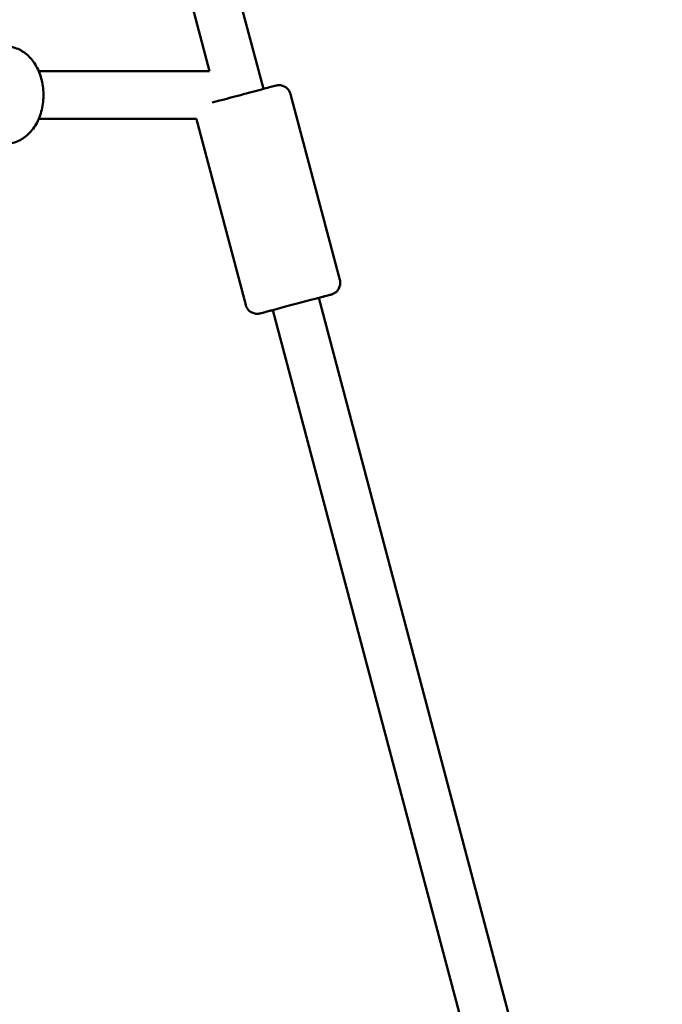
# Model space of a CAD drawing. Units: millimetres. Extents: x -7451 to 61801, y 0 to 59969.
# Drawn here: x 869 to 1140, y 39786 to 40201 of the extents above; entities that cross this region are included whole.
import ezdxf

# ---------------------------------------------------------------- set-up
doc = ezdxf.new("R2010")
doc.units = ezdxf.units.MM
doc.layers.add('MD_Visible', color=7, linetype='Continuous', lineweight=50)
doc.styles.get("Standard").update_dxf_attribs({"font": 'arial.ttf'})
doc.dimstyles.new('asd', dxfattribs={"dimtxt": 300, "dimasz": 100, "dimexe": 1.25, "dimexo": 0.625, "dimgap": 80, "dimtad": 1, "dimdec": 0, "dimlfac": 0.1, "dimrnd": 5, "dimtxsty": 'Standard', "dimcen": 0, "dimadec": 0, "dimazin": 0, "dimtfac": 1, "dimtdec": 0, "dimtix": 1, "dimtmove": 2, "dimatfit": 3, "dimfxl": 1, "dimarcsym": 0})

# ---------------------------------------------------------------- blocks, each defined once
blk = doc.blocks.new('CustomObjectsInViewport4_0')
at = {"layer": 'MD_Visible', "extrusion": (0, 1, 0)}
for p, q in [((6733.43, 19362.81), (7011.38, 18315.32)), ((6714.29, 19356.94), (6988.71, 18322.75)), ((6988.71, 18322.75), (6916.78, 18322.75)), ((7022.81, 18313.18), (7043.58, 18234.89)), ((6983.16, 18302.75), (6916.78, 18302.75)), ((6983.18, 18302.66), (7003.95, 18224.37)), ((7034.72, 18227.36), (7170.13, 17717.02)), ((7015.38, 18222.23), (7147.84, 17723.07))]:
    blk.add_line(p, q, dxfattribs=at)
at = {"layer": 'MD_Visible', "extrusion": (1.22465e-16, -6.16298e-33, -1)}
blk.add_ellipse((7025.05, 18224.8), major_axis=(12.08, 3.21), ratio=0.000003, start_param=2.498092, end_param=6.926686, dxfattribs=at)
at = {"layer": 'MD_Visible'}
for points, knots in [([(6902.81, 18333.25), (6904.4, 18333.25), (6905.99, 18332.95), (6909.03, 18331.78), (6910.47, 18330.9), (6913.16, 18328.59), (6914.37, 18327.13), (6916.45, 18323.73), (6917.28, 18321.77), (6918.43, 18317.6), (6918.74, 18315.39), (6918.81, 18310.94), (6918.56, 18308.71), (6917.53, 18304.43), (6916.74, 18302.38), (6914.64, 18298.71), (6913.34, 18297.08), (6910.37, 18294.51), (6908.74, 18293.54), (6905.63, 18292.49), (6904.22, 18292.25), (6902.81, 18292.25)], [4.712389, 4.712389, 4.712389, 4.712389, 4.977245, 4.977245, 5.256691, 5.256691, 5.570021, 5.570021, 5.911368, 5.911368, 6.261551, 6.261551, 6.612461, 6.612461, 6.962911, 6.962911, 7.305931, 7.305931, 7.619713, 7.619713, 7.853982, 7.853982, 7.853982, 7.853982]), ([(6989.87, 18309.61), (6990.47, 18309.77), (6991.15, 18309.95), (6993.09, 18310.47), (6994.48, 18310.83), (6997.42, 18311.61), (6999.01, 18312.03), (7000.97, 18312.56), (7001.35, 18312.66), (7002.87, 18313.06), (7004.02, 18313.36), (7006.69, 18314.07), (7008.21, 18314.48), (7010.93, 18315.2), (7012.17, 18315.53), (7014.21, 18316.07), (7015.05, 18316.29), (7016.22, 18316.6), (7016.57, 18316.7), (7016.68, 18316.72), (7016.69, 18316.73), (7016.69, 18316.73), (7016.69, 18316.73), (7016.7, 18316.73), (7016.7, 18316.73), (7016.7, 18316.73), (7016.7, 18316.73), (7016.7, 18316.73), (7016.7, 18316.73), (7016.71, 18316.73), (7016.71, 18316.73), (7016.71, 18316.73), (7016.72, 18316.73), (7016.73, 18316.74), (7016.74, 18316.74), (7016.78, 18316.75), (7016.81, 18316.76), (7016.91, 18316.78), (7016.99, 18316.8), (7017.31, 18316.86), (7017.55, 18316.88), (7018.33, 18316.91), (7018.87, 18316.84), (7019.9, 18316.54), (7020.39, 18316.3), (7021.26, 18315.7), (7021.65, 18315.32), (7022.29, 18314.47), (7022.55, 18313.99), (7022.75, 18313.38), (7022.78, 18313.28), (7022.81, 18313.18)], [1.798475, 1.798475, 1.798475, 1.798475, 2.102585, 2.102585, 2.596484, 2.596484, 3.090371, 3.090371, 3.207809, 3.207809, 3.562191, 3.562191, 4.060337, 4.060337, 4.554072, 4.554072, 5.047966, 5.047966, 5.541857, 5.541857, 5.602864, 5.602864, 5.625737, 5.625737, 5.627716, 5.627716, 5.629735, 5.629735, 5.630238, 5.630238, 5.630742, 5.630742, 5.631757, 5.631757, 5.63581, 5.63581, 5.643813, 5.643813, 5.66782, 5.66782, 5.740009, 5.740009, 5.901558, 5.901558, 6.060796, 6.060796, 6.220117, 6.220117, 6.379435, 6.379435, 6.41166, 6.41166, 6.41166, 6.41166]), ([(7043.58, 18234.89), (7043.72, 18234.36), (7043.77, 18233.81), (7043.7, 18232.74), (7043.58, 18232.21), (7043.18, 18231.23), (7042.9, 18230.76), (7042.21, 18229.96), (7041.79, 18229.6), (7041.11, 18229.19), (7040.88, 18229.07), (7040.51, 18228.92), (7040.39, 18228.88), (7040.21, 18228.82), (7040.16, 18228.81), (7040.1, 18228.79), (7040.08, 18228.78), (7040.06, 18228.78), (7040.06, 18228.78), (7040.05, 18228.78), (7040.05, 18228.78), (7040.05, 18228.78), (7040.05, 18228.78), (7040.04, 18228.77), (7040.04, 18228.77), (7040.04, 18228.77), (7040.04, 18228.77), (7040.03, 18228.77), (7040.03, 18228.77), (7040.03, 18228.77), (7040.03, 18228.77), (7040.03, 18228.77), (7040.03, 18228.77), (7040.02, 18228.77), (7040.01, 18228.77), (7039.94, 18228.75), (7039.84, 18228.72), (7039.36, 18228.59), (7038.75, 18228.43), (7037.12, 18228), (7036.07, 18227.72), (7034.82, 18227.39), (7034.77, 18227.37), (7034.72, 18227.36)], [0, 0, 0, 0, 0.162146, 0.162146, 0.321362, 0.321362, 0.480684, 0.480684, 0.640002, 0.640002, 0.71889, 0.71889, 0.758755, 0.758755, 0.773695, 0.773695, 0.779302, 0.779302, 0.780306, 0.780306, 0.780808, 0.780808, 0.781311, 0.781311, 0.781815, 0.781815, 0.782829, 0.782829, 0.786876, 0.786876, 0.794878, 0.794878, 0.818878, 0.818878, 0.890896, 0.890896, 1.107423, 1.107423, 1.608945, 1.608945, 2.102585, 2.102585, 2.123413, 2.123413, 2.123413, 2.123413]), ([(7015.38, 18222.23), (7014.73, 18222.06), (7014.12, 18221.9), (7012.55, 18221.48), (7011.71, 18221.26), (7010.54, 18220.95), (7010.19, 18220.85), (7010.08, 18220.82), (7010.07, 18220.82), (7010.07, 18220.82), (7010.07, 18220.82), (7010.06, 18220.82), (7010.06, 18220.82), (7010.06, 18220.82), (7010.06, 18220.82), (7010.06, 18220.82), (7010.06, 18220.82), (7010.05, 18220.82), (7010.05, 18220.82), (7010.05, 18220.82), (7010.05, 18220.81), (7010.03, 18220.81), (7010.02, 18220.81), (7009.98, 18220.8), (7009.95, 18220.79), (7009.85, 18220.77), (7009.77, 18220.75), (7009.45, 18220.69), (7009.21, 18220.67), (7008.43, 18220.64), (7007.89, 18220.71), (7006.86, 18221.01), (7006.37, 18221.24), (7005.5, 18221.85), (7005.11, 18222.23), (7004.47, 18223.08), (7004.21, 18223.56), (7004.01, 18224.16), (7003.98, 18224.27), (7003.95, 18224.37)], [4.289109, 4.289109, 4.289109, 4.289109, 4.554072, 4.554072, 5.047966, 5.047966, 5.541857, 5.541857, 5.602864, 5.602864, 5.625737, 5.625737, 5.627716, 5.627716, 5.629735, 5.629735, 5.630238, 5.630238, 5.630742, 5.630742, 5.631757, 5.631757, 5.63581, 5.63581, 5.643813, 5.643813, 5.66782, 5.66782, 5.740009, 5.740009, 5.901558, 5.901558, 6.060796, 6.060796, 6.220117, 6.220117, 6.379435, 6.379435, 6.41166, 6.41166, 6.41166, 6.41166])]:
    blk.add_open_spline(points, degree=3, knots=knots, dxfattribs=at)
blk.add_open_spline([(6983.18, 18302.66), (6983.17, 18302.69), (6983.16, 18302.72), (6983.16, 18302.75)], degree=3, dxfattribs=at)
blk = doc.blocks.new('*D4')
at = {"color": 0, "lineweight": -2, "transparency": 16777216}
for p, q in [((-5979.15, 35245.48), (-5979.15, 41679.52)), ((-5879.15, 41678.27), (7044.14, 41678.27)), ((7144.14, 35245.48), (7144.14, 41679.52))]:
    blk.add_line(p, q, dxfattribs=at)
at = {"color": 0, "transparency": 16777216}
for points in [[(-5879.15, 41694.94), (-5879.15, 41661.6), (-5979.15, 41678.27)], [(7044.14, 41694.94), (7044.14, 41661.6), (7144.14, 41678.27)]]:
    blk.add_solid(points, dxfattribs=at)
at = {"layer": 'Defpoints', "color": 0, "transparency": 16777216}
for p in [(7144.14, 41678.27), (-5979.15, 35244.86), (7144.14, 35244.86)]:
    blk.add_point(p, dxfattribs=at)
at = {"color": 0, "transparency": 16777216, "insert": (582.5, 41911.54), "char_height": 300, "attachment_point": 5}
blk.add_mtext('1310', dxfattribs=at)

msp = doc.modelspace()

# ---------------------------------------------------------------- block references
at = {"layer": 'MD_Visible'}
msp.add_blockref('CustomObjectsInViewport4_0', (-6039.66, 21856.19), dxfattribs=at)

# ---------------------------------------------------------------- dimensions: what is measured, and where the dimension line sits
dim = msp.add_linear_dim(base=(7144.14, 41678.27), p1=(-5979.15, 35244.86), p2=(7144.14, 35244.86), dimstyle='asd')
dim.commit()
dim.dimension.update_dxf_attribs({"geometry": '*D4', "text_midpoint": (582.5, 41911.54)})

doc.saveas('drawing.dxf')
